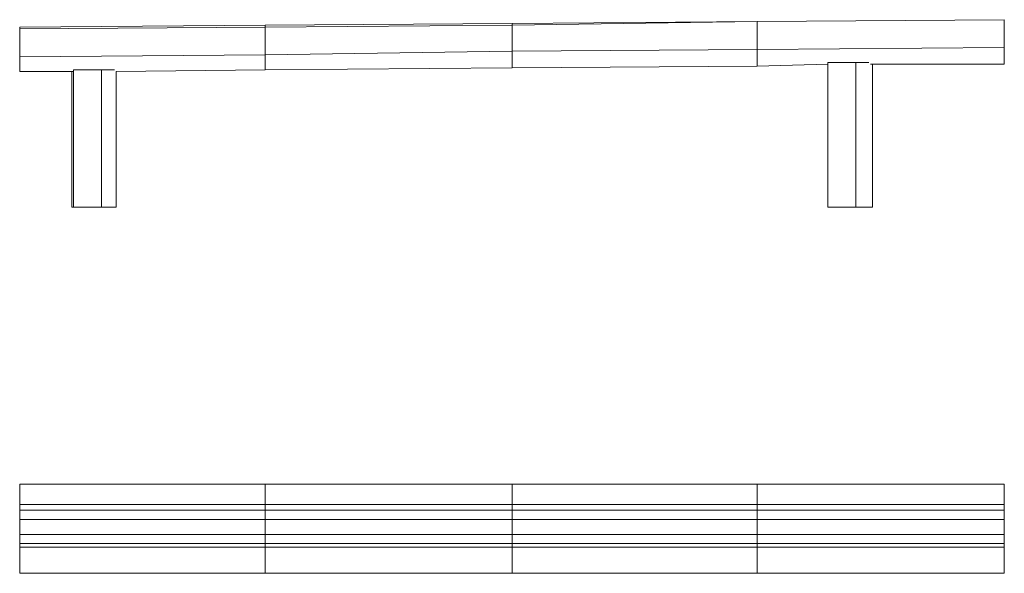
# Model space of a CAD drawing. Units: millimetres. Extents: x 534 to 2533, y -11 to 1114.
import ezdxf

# ---------------------------------------------------------------- set-up
doc = ezdxf.new("R2010")
doc.units = ezdxf.units.MM
doc.layers.add('matr', color=32, linetype='Continuous', lineweight=9)

msp = doc.modelspace()

# ---------------------------------------------------------------- linework, layer by layer
at = {"layer": 'matr', "flags": 128}
for points in [[(534.2, 1098.4), (534.2, 1094.7), (534.2, 1098.4), (534.2, 1094.7), (534.2, 1038.1), (534.2, 1008), (534.2, 1038.1), (534.2, 1094.7), (534.2, 1098.4), (1032.3, 1102.2), (1032.3, 1098.4), (1032.3, 1041.9), (1032.3, 1011.7), (1032.3, 1041.9), (1032.3, 1098.4), (1032.3, 1102.2)], [(1032.3, 1041.9), (1032.3, 1011.7), (1533.9, 1015.5), (1533.9, 1049.4), (1533.9, 1102.2), (1533.9, 1106), (1533.9, 1102.2), (1533.9, 1049.4), (1032.3, 1041.9), (1032.3, 1098.4), (1533.9, 1102.2), (1533.9, 1106), (1032.3, 1102.2), (1032.3, 1098.4)], [(2031.8, 1106), (2031.8, 1109.8), (2031.8, 1053.2), (2031.8, 1019.3), (1533.9, 1015.5), (1533.9, 1049.4), (2031.8, 1053.2), (2031.8, 1109.8), (1533.9, 1102.2), (2031.8, 1109.8), (1533.9, 1106), (1533.9, 1102.2), (1533.9, 1106)], [(1533.9, 1102.2), (1533.9, 1049.4), (1533.9, 1045.7)], [(2031.8, 1109.8), (2031.8, 1106)], [(2533.4, 1113.5), (2533.4, 1057)], [(534.2, 1038.1), (1032.3, 1041.9)], [(1533.9, 1049.4), (1533.9, 1045.7)], [(2031.8, 1019.3), (2031.8, 1053.2)], [(2031.8, 1053.2), (2031.8, 1019.3), (2175, 1023)], [(2231.8, 1026.8), (2175, 1026.8), (2175, 732.3), (2231.8, 732.3), (2231.8, 1026.8), (2258.2, 1026.8), (2231.8, 1026.8), (2175, 1026.8)], [(2175, 1023), (2175, 732.3), (2231.8, 732.3)], [(2533.4, 1023), (2261.9, 1023)], [(2265.7, 732.3), (2265.7, 1023)], [(534.2, 1008), (643.7, 1008)], [(640, 1008), (640, 732.3), (643.7, 732.3), (700.3, 732.3)], [(700.3, 1011.7), (643.7, 1011.7), (643.7, 732.3), (700.3, 732.3), (700.3, 1011.7), (726.7, 1011.7), (700.3, 1011.7), (643.7, 1011.7)], [(730.4, 1008), (1032.3, 1011.7)], [(730.4, 732.3), (730.4, 1008)], [(640, 732.3), (643.7, 732.3)], [(1032.3, 128.3), (1533.9, 128.3), (1533.9, 170), (1032.3, 170)], [(1533.9, 128.3), (2031.8, 128.3), (2031.8, 170), (1533.9, 170)], [(2031.8, 128.3), (2533.4, 128.3), (2533.4, 170), (2031.8, 170)], [(2533.4, 154.9), (2533.4, 158.6), (2533.4, 170)], [(2031.8, -11.2), (2533.4, -11.2), (2533.4, 11.4), (2533.4, 52.9), (2533.4, 109.4), (2533.4, 158.6)], [(534.2, 128.3), (534.2, 117), (534.2, 98.1), (534.2, 67.9), (534.2, 49.1), (534.2, 41.6)], [(534.2, 52.9), (534.2, 49.1), (1032.3, 49.1), (1032.3, 67.9), (1032.3, 98.1), (1032.3, 117), (1032.3, 128.3)], [(1032.3, 52.9), (1032.3, 49.1), (1533.9, 49.1), (1533.9, 67.9), (1533.9, 98.1), (1533.9, 117), (1533.9, 128.3)], [(2031.8, 128.3), (2031.8, 117)], [(2533.4, 128.3), (2533.4, 117)], [(534.2, 117), (1032.3, 117)], [(1032.3, 117), (1533.9, 117)], [(1533.9, 117), (2031.8, 117), (2031.8, 98.1)], [(2031.8, 117), (2533.4, 117), (2533.4, 98.1)], [(534.2, 98.1), (1032.3, 98.1)], [(1032.3, 98.1), (1533.9, 98.1)], [(2031.8, 67.9), (2031.8, 98.1), (1533.9, 98.1)], [(2533.4, 67.9), (2533.4, 98.1), (2031.8, 98.1)], [(534.2, 67.9), (1032.3, 67.9)], [(1032.3, 67.9), (1533.9, 67.9)], [(1533.9, 52.9), (1533.9, 49.1), (2031.8, 49.1), (2031.8, 67.9), (1533.9, 67.9)], [(2031.8, 52.9), (2031.8, 49.1), (2533.4, 49.1), (2533.4, 67.9), (2031.8, 67.9)], [(1032.3, 41.6), (1032.3, 49.1), (1032.3, 52.9)], [(1032.3, -11.2), (1533.9, -11.2), (1533.9, 41.6), (1032.3, 41.6)], [(1533.9, 41.6), (1533.9, 49.1), (1533.9, 52.9)], [(2031.8, 52.9), (2031.8, 49.1), (2031.8, 41.6), (1533.9, 41.6)], [(1533.9, -11.2), (2031.8, -11.2), (2031.8, 41.6)], [(2533.4, 52.9), (2533.4, 49.1), (2533.4, 41.6), (2031.8, 41.6)], [(2533.4, -11.2), (2533.4, 41.6)]]:
    msp.add_lwpolyline(points, dxfattribs=at)
for points in [[(2533.4, 1023), (2533.4, 1026.8), (2533.4, 1060.7), (2533.4, 1079.6), (2533.4, 1113.5), (2031.8, 1109.8), (2533.4, 1113.5), (2031.8, 1109.8), (2031.8, 1053.2), (2533.4, 1057)], [(2533.4, 1109.8), (2533.4, 1113.5)], [(2533.4, 1079.6), (2533.4, 1060.7), (2533.4, 1026.8), (2533.4, 1023), (2533.4, 1057), (2533.4, 1113.5)], [(1032.3, 1098.4), (534.2, 1094.7), (1032.3, 1098.4)], [(730.4, 732.3), (700.3, 732.3)], [(2265.7, 732.3), (2231.8, 732.3)], [(1032.3, 170), (534.2, 170), (534.2, 128.3), (1032.3, 128.3)], [(1032.3, 41.6), (534.2, 41.6), (534.2, -11.2), (1032.3, -11.2)]]:
    msp.add_lwpolyline(points, close=True, dxfattribs=at)

doc.saveas('drawing.dxf')
